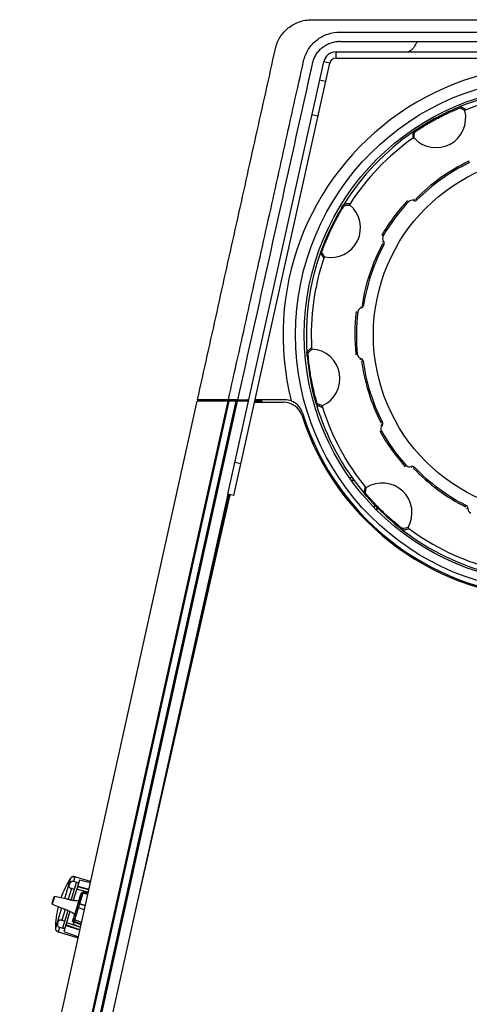
# Model space of a CAD drawing. Units: inches. Extents: x -16 to 27.1, y -37.7 to 6.4.
# Drawn here: x -10.8 to -1.7, y -13.5 to 6.4 of the extents above; entities that cross this region are included whole.
import ezdxf

# ---------------------------------------------------------------- set-up
doc = ezdxf.new("R2010")
doc.units = ezdxf.units.IN
doc.header["$MEASUREMENT"] = 0

msp = doc.modelspace()

# ---------------------------------------------------------------- linework, layer by layer
at = {"color": 7, "linetype": 'Continuous', "lineweight": 25}
for p, q in [((2.74, 5.926), (-2.74, 5.926)), ((-4.38, 5.6), (-4.38, 5.725)), ((-4.38, 5.725), (4.38, 5.725)), ((-4.38, 5.6), (4.38, 5.6)), ((-6.569, -3.223), (-4.629, 5.525)), ((-6.447, -3.25), (-4.507, 5.498)), ((-4.507, 5.498), (-4.629, 5.525)), ((-4.59, 5.123), (-4.712, 5.15)), ((-1.93, 4.591), (-1.868, 4.616)), ((-1.868, 4.616), (-1.868, 4.616)), ((-4.745, 4.424), (-4.867, 4.451)), ((-2.818, 4.106), (-2.818, 4.106)), ((-4.225, 2.636), (-4.225, 2.636)), ((-4.693, 1.665), (-4.693, 1.665)), ((-4.967, -0.35), (-4.968, -0.35)), ((-10.774, -17.526), (-7.186, -1.343)), ((-6.57, -1.343), (-10.158, -17.526)), ((-10.132, -17.532), (-6.543, -1.343)), ((-6.403, -1.343), (-9.989, -17.52)), ((-9.96, -17.526), (-6.372, -1.343)), ((-6.151, -1.343), (-7.186, -1.343)), ((-6.871, -1.313), (-6.853, -1.343)), ((-6.363, -1.313), (-6.555, -1.313)), ((-6.208, -1.343), (-6.191, -1.313)), ((-6.181, -1.343), (-6.178, -1.325)), ((-5.874, -1.343), (-6.024, -1.343)), ((-5.418, -1.313), (-6.017, -1.313)), ((-5.994, -1.362), (-5.447, -1.362)), ((-5.878, -1.362), (-5.874, -1.343)), ((-4.776, -1.412), (-4.775, -1.411)), ((-6.304, -2.607), (-6.426, -2.58)), ((-4.107, -2.891), (-4.065, -2.877)), ((-4.062, -2.955), (-4.017, -2.943)), ((-4.337, -3.09), (-4.323, -3.067)), ((-4.287, -3.159), (-4.275, -3.133)), ((-8.36, -11.337), (-6.519, -3.234)), ((-7.517, -7.627), (-6.542, -3.229)), ((-6.447, -3.25), (-6.569, -3.223)), ((-3.813, -3.203), (-3.813, -3.203)), ((-3.595, -3.442), (-3.615, -3.487)), ((-3.538, -3.501), (-3.561, -3.543)), ((-3.771, -3.724), (-3.796, -3.734)), ((-3.034, -3.949), (-3.034, -3.949)), ((-9.732, -11.435), (-9.626, -11.082)), ((-9.568, -11.031), (-9.693, -11.441)), ((-9.658, -10.966), (-9.684, -11.054)), ((-9.684, -11.054), (-9.584, -11.084)), ((-9.341, -11.061), (-9.658, -10.966)), ((-9.587, -11.094), (-9.626, -11.082)), ((-9.605, -11.153), (-9.375, -11.215)), ((-9.346, -11.087), (-9.568, -11.031)), ((-9.729, -11.203), (-9.794, -11.416)), ((-9.668, -11.221), (-9.729, -11.203)), ((-9.454, -11.258), (-9.623, -11.213)), ((-9.377, -11.226), (-9.609, -11.164)), ((-9.512, -11.342), (-9.586, -11.58)), ((-9.563, -11.511), (-9.498, -11.3)), ((-9.497, -11.295), (-9.527, -11.286)), ((-9.516, -11.354), (-9.5, -11.304)), ((-9.516, -11.354), (-9.512, -11.342)), ((-9.512, -11.342), (-9.512, -11.342)), ((-9.492, -11.279), (-9.502, -11.313)), ((-9.502, -11.313), (-9.498, -11.3)), ((-9.5, -11.304), (-9.497, -11.293)), ((-9.399, -11.324), (-9.498, -11.3)), ((-9.492, -11.279), (-9.487, -11.266)), ((-9.394, -11.303), (-9.492, -11.279)), ((-9.487, -11.266), (-9.391, -11.289)), ((-9.388, -11.274), (-9.483, -11.251)), ((-10.082, -11.373), (-10.122, -11.502)), ((-10.072, -11.364), (-10.117, -11.515)), ((-10.115, -11.516), (-9.78, -11.65)), ((-9.716, -11.439), (-10.069, -11.365)), ((-9.794, -11.416), (-9.732, -11.434)), ((-9.563, -11.513), (-9.589, -11.596)), ((-9.563, -11.511), (-9.448, -11.546)), ((-9.563, -11.513), (-9.563, -11.511)), ((-9.449, -11.547), (-9.563, -11.513)), ((-9.858, -11.626), (-9.922, -11.839)), ((-9.903, -11.997), (-9.796, -11.644)), ((-9.76, -11.664), (-9.883, -12.072)), ((-9.796, -11.645), (-9.858, -11.626)), ((-9.612, -11.664), (-9.665, -11.838)), ((-9.662, -11.833), (-9.588, -11.594)), ((-9.611, -11.662), (-9.612, -11.664)), ((-9.611, -11.662), (-9.586, -11.579)), ((-9.589, -11.596), (-9.588, -11.594)), ((-9.467, -11.631), (-9.588, -11.594)), ((-9.922, -11.839), (-9.861, -11.858)), ((-9.559, -12.046), (-9.846, -11.949)), ((-9.557, -12.035), (-9.843, -11.938)), ((-9.828, -11.89), (-9.546, -11.985)), ((-9.707, -11.871), (-9.678, -11.88)), ((-9.691, -11.924), (-9.545, -11.98)), ((-9.683, -11.896), (-9.687, -11.909)), ((-9.683, -11.896), (-9.678, -11.88)), ((-9.674, -11.87), (-9.678, -11.882)), ((-9.535, -11.935), (-9.678, -11.882)), ((-9.659, -11.821), (-9.674, -11.87)), ((-9.532, -11.923), (-9.674, -11.87)), ((-9.659, -11.821), (-9.662, -11.833)), ((-9.662, -11.833), (-9.523, -11.884)), ((-9.967, -11.988), (-9.994, -12.076)), ((-9.994, -12.076), (-9.593, -12.198)), ((-9.867, -12.018), (-9.967, -11.988)), ((-9.903, -11.997), (-9.864, -12.009)), ((-9.883, -12.072), (-9.588, -12.176))]:
    msp.add_line(p, q, dxfattribs=at)
at = {"color": 8, "linetype": 'Continuous', "lineweight": 25}
for p, q in [((-1.699, 3.51), (-1.686, 3.482)), ((-2.94, 2.712), (-2.917, 2.691)), ((-2.8, 2.743), (-2.812, 2.714)), ((-2.765, 2.749), (-2.743, 2.728)), ((-3.453, 2.018), (-3.426, 2.003)), ((-3.441, 1.876), (-3.418, 1.896)), ((-3.438, 1.841), (-3.411, 1.826)), ((-3.853, 0.599), (-3.823, 0.594)), ((-3.972, 0.466), (-3.942, 0.463)), ((-3.877, 0.573), (-3.87, 0.543)), ((-3.98, -0.397), (-3.949, -0.394)), ((-3.887, -0.505), (-3.879, -0.475)), ((-3.863, -0.532), (-3.833, -0.527)), ((-5.904, -1.343), (-5.909, -1.362)), ((-3.469, -1.78), (-3.442, -1.766)), ((-3.488, -1.958), (-3.461, -1.943)), ((-3.474, -1.815), (-3.45, -1.836)), ((-2.986, -2.66), (-2.963, -2.64)), ((-2.847, -2.693), (-2.859, -2.665)), ((-2.813, -2.701), (-2.791, -2.679)), ((-4.056, -2.884), (-4.098, -2.9)), ((-4.017, -2.935), (-4.066, -2.948)), ((-4.315, -3.072), (-4.329, -3.099)), ((-6.568, -3.223), (-9.738, -17.52)), ((-6.888, -4.857), (-6.527, -3.232)), ((-3.607, -3.486), (-3.589, -3.452)), ((-3.564, -3.53), (-3.548, -3.495)), ((-1.76, -3.48), (-1.746, -3.452)), ((-1.743, -3.51), (-1.712, -3.513)), ((-3.841, -3.679), (-3.815, -3.669)), ((-3.797, -3.723), (-3.773, -3.713)), ((-9.744, -10.989), (-9.87, -11.406)), ((-9.926, -11.592), (-10.053, -12.009))]:
    msp.add_line(p, q, dxfattribs=at)
at = {"color": 7, "linetype": 'Continuous', "lineweight": 25, "flags": 128}
for points in [[(-1.868, 4.616), (-1.873, 4.603), (-1.877, 4.59)], [(-1.775, 4.534), (-1.765, 4.544), (-1.754, 4.554)], [(-2.791, 4.099), (-2.804, 4.102), (-2.818, 4.106)], [(-2.829, 3.976), (-2.815, 3.98), (-2.801, 3.983)], [(-4.267, 2.568), (-4.234, 2.622), (-4.225, 2.636)], [(-4.225, 2.636), (-4.221, 2.623), (-4.217, 2.61)], [(-4.101, 2.624), (-4.099, 2.639), (-4.096, 2.653)], [(-4.667, 1.675), (-4.68, 1.67), (-4.693, 1.665)], [(-4.626, 1.554), (-4.617, 1.565), (-4.607, 1.576)], [(-4.96, -0.444), (-4.964, -0.394), (-4.968, -0.35)], [(-4.967, -0.35), (-4.956, -0.359), (-4.945, -0.367)], [(-4.861, -0.287), (-4.867, -0.274), (-4.873, -0.261)], [(-4.776, -1.412), (-4.84, -1.172), (-4.884, -0.971)], [(-6.029, -1.368), (-6.015, -1.364), (-5.994, -1.362)], [(-4.761, -1.388), (-4.768, -1.4), (-4.775, -1.411)], [(-4.656, -1.462), (-4.655, -1.447), (-4.654, -1.433)], [(-3.763, -3.09), (-3.776, -3.083), (-3.789, -3.076)], [(-3.741, -3.287), (-3.768, -3.257), (-3.813, -3.203)], [(-3.813, -3.203), (-3.799, -3.203), (-3.785, -3.204)], [(-3.828, -3.666), (-3.841, -3.669), (-3.855, -3.673)], [(-3.034, -3.949), (-3.207, -3.81), (-3.368, -3.668)], [(-3.036, -3.921), (-3.035, -3.935), (-3.034, -3.949)], [(-2.907, -3.919), (-2.915, -3.907), (-2.923, -3.895)], [(-9.671, -11.75), (-9.685, -11.797), (-9.696, -11.834), (-9.704, -11.858), (-9.707, -11.87), (-9.706, -11.868), (-9.701, -11.852), (-9.692, -11.824), (-9.68, -11.784), (-9.664, -11.735), (-9.647, -11.678), (-9.628, -11.616), (-9.608, -11.553), (-9.589, -11.491), (-9.571, -11.433), (-9.556, -11.382), (-9.543, -11.34), (-9.533, -11.309), (-9.528, -11.291), (-9.527, -11.286), (-9.53, -11.295), (-9.537, -11.317), (-9.547, -11.351), (-9.562, -11.396), (-9.578, -11.449), (-9.597, -11.509), (-9.616, -11.572), (-9.635, -11.635), (-9.654, -11.695), (-9.671, -11.75)], [(-9.497, -11.293), (-9.492, -11.278), (-9.488, -11.266), (-9.486, -11.258), (-9.484, -11.253), (-9.483, -11.251), (-9.484, -11.253), (-9.485, -11.257), (-9.487, -11.266)], [(-9.678, -11.882), (-9.682, -11.897), (-9.686, -11.909), (-9.689, -11.917), (-9.69, -11.922), (-9.691, -11.924), (-9.691, -11.922), (-9.689, -11.917), (-9.687, -11.909)]]:
    msp.add_lwpolyline(points, dxfattribs=at)
at = {"color": 7, "linetype": 'Continuous', "lineweight": 25}
for radius in [5.2, 5.023, 3.625]:
    msp.add_circle((0, 0), radius, dxfattribs=at)
for centre, radius, start, end in [((-4.38, 5.47), 0.255, 90, 167.5), ((-4.38, 5.47), 0.13, 90, 167.5), ((0, 0), 5.45, 345.7922, 194.2078), ((0, 0), 4.98, 88.4661, 112.034), ((0, 0), 4.88, 89.4316, 111.0684), ((-2.357, 4.387), 0.6, 222.3105, 14.1895), ((0, 0), 4.98, 118.9047, 124.466), ((0, 0), 4.98, 124.4661, 148.034), ((0, 0), 4.88, 125.4316, 147.0684), ((0, 0), 3.9, 115.8349, 135.1651), ((0, 0), 3.869, 115.8349, 135.1651), ((-4.485, 2.164), 0.6, 258.3105, 50.1895), ((0, 0), 4, 137.3052, 149.6948), ((0, 0), 3.969, 137.3052, 149.6948), ((-2.848, 2.628), 0.0937, 67.3315, 137.3052), ((-2.788, 2.772), 0.0625, 247.3315, 315.1651), ((0, 0), 4.98, 155.0457, 160.466), ((-3.345, 1.955), 0.0938, 149.6948, 219.6685), ((0, 0), 3.9, 151.8349, 171.1651), ((0, 0), 3.869, 151.8349, 171.1651), ((-3.466, 1.856), 0.0625, 331.8349, 39.6685), ((0, 0), 4.98, 160.4661, 184.034), ((0, 0), 4.88, 161.4316, 183.0684), ((0, 0), 4, 173.3052, 185.6948), ((0, 0), 3.969, 173.3052, 185.6948), ((-3.849, 0.452), 0.0937, 103.3315, 173.3052), ((-3.885, 0.604), 0.0625, 283.3315, 351.1651), ((-4.901, -0.886), 0.6, 294.3105, 86.1895), ((-3.856, -0.385), 0.0937, 185.6948, 255.6685), ((-3.895, -0.536), 0.0625, 7.8349, 75.6685), ((0, 0), 3.9, 187.8349, 207.1651), ((0, 0), 3.869, 187.8349, 207.1651), ((-6.163, -1.327), 0.015, 90, 170.7488), ((-5.447, -1.762), 0.4, 17.9303, 90), ((-5.418, -1.687), 0.375, 68.8991, 90), ((0, 0), 5.3, 197.2989, 342.7011), ((0, 0), 4.98, 196.4661, 220.034), ((0, 0), 4.88, 197.4316, 219.0684), ((0, 0), 5.325, 197.9303, 342.0697), ((-3.498, -1.795), 0.0625, 319.3315, 27.1651), ((0, 0), 4, 209.3052, 221.6948), ((-3.379, -1.897), 0.0937, 139.3315, 209.3052), ((0, 0), 3.969, 209.3052, 221.6948), ((-2.893, -2.578), 0.0937, 221.6948, 291.6685), ((-2.836, -2.723), 0.0625, 43.8349, 111.6685), ((0, 0), 3.9, 223.8349, 243.1651), ((0, 0), 3.869, 223.8349, 243.1651), ((-3.444, -3.597), 0.6, 330.3105, 122.1895), ((-1.775, -3.508), 0.0625, 355.3315, 63.1651), ((-1.619, -3.521), 0.0937, 175.3315, 245.3052), ((0, 0), 4.98, 232.4661, 256.034), ((0, 0), 4.88, 233.4316, 255.0684), ((-8.085, -12.048), 1.969, 147.4353, 160.5112), ((-9.677, -11.031), 0.0787, 123.6656, 147.4353), ((-45.185, -0.596), 37.257, 342.3702, 343.3122), ((-10.11, -11.505), 0.0118, 163.1492, 233.678), ((-8.085, -12.048), 1.969, 165.7872, 178.8631), ((-9.974, -12.011), 0.0787, 178.8631, 202.6506)]:
    msp.add_arc(centre, radius, start, end, dxfattribs=at)
for points, knots in [([(-7.18, -1.313), (-7.048, -0.72), (-6.786, 0.464), (-6.392, 2.241), (-5.998, 4.015), (-5.736, 5.197), (-5.587, 5.871), (-5.522, 6.029), (-5.355, 6.218), (-5.134, 6.343), (-4.962, 6.375), (-4.472, 6.375), (-3.664, 6.375), (-2.444, 6.375), (-1.221, 6.375), (-0.406, 6.375), (0.406, 6.375), (1.221, 6.375), (2.444, 6.375), (3.664, 6.375), (4.472, 6.375), (4.962, 6.375), (5.134, 6.343), (5.355, 6.218), (5.522, 6.029), (5.587, 5.871), (5.736, 5.197), (5.998, 4.015), (6.392, 2.241), (6.786, 0.464), (7.048, -0.72), (7.18, -1.313)], [0, 0, 0, 0, 0.070089, 0.140178, 0.210267, 0.280356, 0.280356, 0.290315, 0.300273, 0.310231, 0.32019, 0.32019, 0.365142, 0.410095, 0.455047, 0.5, 0.5, 0.544953, 0.589905, 0.634858, 0.67981, 0.67981, 0.689769, 0.699727, 0.709685, 0.719644, 0.719644, 0.789733, 0.859822, 0.929911, 1, 1, 1, 1]), ([(-6.555, -1.313), (-6.428, -0.742), (-6.175, 0.398), (-5.796, 2.109), (-5.416, 3.822), (-5.163, 4.965), (-5.018, 5.619), (-4.954, 5.779), (-4.779, 5.975), (-4.549, 6.099), (-4.384, 6.125), (-3.941, 6.125), (-3.22, 6.125), (-2.145, 6.125), (-1.074, 6.125), (-0.359, 6.125), (0.359, 6.125), (1.074, 6.125), (2.145, 6.125), (3.22, 6.125), (3.941, 6.125), (4.384, 6.125), (4.549, 6.099), (4.779, 5.975), (4.954, 5.779), (5.018, 5.619), (5.163, 4.965), (5.416, 3.822), (5.796, 2.109), (6.175, 0.398), (6.428, -0.742), (6.555, -1.313)], [0, 0, 0, 0, 0.070089, 0.140178, 0.210267, 0.280356, 0.280356, 0.290315, 0.300273, 0.310231, 0.32019, 0.32019, 0.365142, 0.410095, 0.455047, 0.5, 0.5, 0.544953, 0.589905, 0.634858, 0.67981, 0.67981, 0.689769, 0.699727, 0.709685, 0.719644, 0.719644, 0.789733, 0.859822, 0.929911, 1, 1, 1, 1]), ([(-6.363, -1.313), (-5.943, 0.58), (-5.471, 2.708), (-4.973, 4.955), (-4.891, 5.325), (-4.862, 5.458), (-4.855, 5.488), (-4.852, 5.502), (-4.84, 5.546), (-4.83, 5.575), (-4.806, 5.631), (-4.791, 5.658), (-4.756, 5.711), (-4.736, 5.736), (-4.694, 5.782), (-4.67, 5.803), (-4.62, 5.841), (-4.593, 5.858), (-4.538, 5.887), (-4.509, 5.9), (-4.448, 5.92), (-4.418, 5.927), (-4.371, 5.934), (-4.356, 5.935), (-4.332, 5.937), (-4.324, 5.937), (-4.308, 5.938), (-4.3, 5.937), (-4.261, 5.937), (-4.166, 5.937), (-3.817, 5.937), (-2.487, 5.937), (-0.207, 5.937), (2.073, 5.937), (3.467, 5.937), (3.91, 5.937), (4.132, 5.937), (4.227, 5.937), (4.274, 5.937), (4.29, 5.938), (4.322, 5.937), (4.337, 5.937), (4.369, 5.934), (4.385, 5.932), (4.416, 5.926), (4.432, 5.923), (4.479, 5.911), (4.509, 5.9), (4.552, 5.88), (4.566, 5.873), (4.594, 5.857), (4.608, 5.849), (4.648, 5.821), (4.672, 5.801), (4.706, 5.768), (4.717, 5.757), (4.738, 5.732), (4.748, 5.72), (4.777, 5.681), (4.793, 5.654), (4.815, 5.611), (4.821, 5.597), (4.833, 5.567), (4.838, 5.552), (4.845, 5.528), (4.847, 5.521), (4.851, 5.505), (4.853, 5.497), (4.858, 5.474), (4.917, 5.208), (5.42, 2.941), (5.919, 0.689), (6.363, -1.313)], [0, 0, 0, 0, 0.25, 0.28125, 0.296875, 0.298828, 0.298828, 0.300781, 0.300781, 0.304687, 0.304687, 0.308594, 0.308594, 0.3125, 0.3125, 0.316406, 0.316406, 0.320312, 0.320312, 0.324219, 0.324219, 0.328125, 0.328125, 0.330078, 0.330078, 0.331055, 0.331055, 0.332031, 0.332031, 0.335937, 0.34375, 0.375, 0.5, 0.625, 0.65625, 0.671875, 0.679688, 0.683594, 0.683594, 0.685547, 0.685547, 0.6875, 0.6875, 0.689453, 0.689453, 0.691406, 0.691406, 0.695313, 0.695313, 0.697266, 0.697266, 0.699219, 0.699219, 0.703125, 0.703125, 0.705078, 0.705078, 0.707031, 0.707031, 0.710938, 0.710938, 0.712891, 0.712891, 0.714844, 0.714844, 0.71582, 0.71582, 0.716797, 0.716797, 0.71875, 0.75, 1, 1, 1, 1]), ([(-2.786, 5.847), (-2.799, 5.828), (-2.824, 5.791), (-2.872, 5.746), (-2.907, 5.73), (-2.918, 5.725)], [0, 0, 0, 0, 0.402171, 0.802812, 1, 1, 1, 1]), ([(-2.786, 5.847), (-2.778, 5.861), (-2.77, 5.874), (-2.757, 5.897), (-2.751, 5.907), (-2.746, 5.915)], [0, 0, 0, 0, 0.5, 0.5, 1, 1, 1, 1]), ([(-1.868, 4.616), (-1.885, 4.61), (-1.902, 4.602), (-1.938, 4.587), (-1.957, 4.579), (-2.014, 4.555), (-2.054, 4.537), (-2.139, 4.498), (-2.182, 4.477), (-2.247, 4.444), (-2.269, 4.433), (-2.313, 4.41), (-2.336, 4.398), (-2.401, 4.363), (-2.444, 4.339), (-2.508, 4.303), (-2.529, 4.29), (-2.57, 4.266), (-2.59, 4.254), (-2.649, 4.217), (-2.686, 4.194), (-2.739, 4.159), (-2.756, 4.148), (-2.788, 4.127), (-2.803, 4.116), (-2.818, 4.106)], [0, 0, 0, 0, 0.0625, 0.0625, 0.125, 0.125, 0.25, 0.25, 0.375, 0.375, 0.4375, 0.4375, 0.5, 0.5, 0.625, 0.625, 0.6875, 0.6875, 0.75, 0.75, 0.875, 0.875, 0.9375, 0.9375, 1, 1, 1, 1]), ([(-2.791, 4.099), (-2.777, 4.109), (-2.762, 4.119), (-2.731, 4.14), (-2.714, 4.15), (-2.664, 4.183), (-2.628, 4.206), (-2.571, 4.241), (-2.552, 4.253), (-2.512, 4.276), (-2.492, 4.288), (-2.452, 4.311), (-2.431, 4.323), (-2.39, 4.346), (-2.368, 4.358), (-2.305, 4.392), (-2.263, 4.414), (-2.2, 4.445), (-2.179, 4.455), (-2.138, 4.475), (-2.117, 4.485), (-2.057, 4.513), (-2.018, 4.53), (-1.963, 4.554), (-1.945, 4.562), (-1.91, 4.576), (-1.893, 4.583), (-1.877, 4.59)], [0, 0, 0, 0, 0.0625, 0.0625, 0.125, 0.125, 0.25, 0.25, 0.3125, 0.3125, 0.375, 0.375, 0.4375, 0.4375, 0.5, 0.5, 0.625, 0.625, 0.6875, 0.6875, 0.75, 0.75, 0.875, 0.875, 0.9375, 0.9375, 1, 1, 1, 1]), ([(-1.754, 4.554), (-1.757, 4.556), (-1.763, 4.56), (-1.771, 4.566), (-1.782, 4.573), (-1.794, 4.58), (-1.808, 4.588), (-1.822, 4.596), (-1.837, 4.603), (-1.853, 4.61), (-1.863, 4.614), (-1.868, 4.616)], [0, 0, 0, 0, 0.08298, 0.166039, 0.24921, 0.374605, 0.500193, 0.625434, 0.750831, 0.875364, 1, 1, 1, 1]), ([(-2.818, 4.106), (-2.819, 4.102), (-2.82, 4.095), (-2.822, 4.084), (-2.825, 4.071), (-2.827, 4.056), (-2.828, 4.04), (-2.829, 4.024), (-2.83, 4.008), (-2.83, 3.992), (-2.829, 3.981), (-2.829, 3.976)], [0, 0, 0, 0, 0.083093, 0.166141, 0.249175, 0.374536, 0.499812, 0.625365, 0.750796, 0.875487, 1, 1, 1, 1]), ([(-4.225, 2.636), (-4.234, 2.621), (-4.244, 2.605), (-4.265, 2.572), (-4.275, 2.555), (-4.307, 2.501), (-4.329, 2.463), (-4.374, 2.381), (-4.397, 2.34), (-4.43, 2.275), (-4.441, 2.253), (-4.464, 2.208), (-4.475, 2.186), (-4.507, 2.118), (-4.528, 2.074), (-4.558, 2.007), (-4.568, 1.984), (-4.587, 1.94), (-4.596, 1.919), (-4.622, 1.855), (-4.638, 1.814), (-4.66, 1.755), (-4.668, 1.736), (-4.681, 1.7), (-4.687, 1.682), (-4.693, 1.665)], [0, 0, 0, 0, 0.0625, 0.0625, 0.125, 0.125, 0.25, 0.25, 0.375, 0.375, 0.4375, 0.4375, 0.5, 0.5, 0.625, 0.625, 0.6875, 0.6875, 0.75, 0.75, 0.875, 0.875, 0.9375, 0.9375, 1, 1, 1, 1]), ([(-4.667, 1.675), (-4.662, 1.692), (-4.655, 1.709), (-4.642, 1.744), (-4.636, 1.762), (-4.614, 1.818), (-4.599, 1.858), (-4.573, 1.92), (-4.564, 1.941), (-4.546, 1.983), (-4.537, 2.004), (-4.518, 2.047), (-4.508, 2.068), (-4.488, 2.111), (-4.478, 2.133), (-4.446, 2.198), (-4.425, 2.24), (-4.393, 2.303), (-4.382, 2.323), (-4.36, 2.364), (-4.349, 2.384), (-4.317, 2.442), (-4.296, 2.479), (-4.265, 2.531), (-4.255, 2.547), (-4.235, 2.58), (-4.226, 2.595), (-4.217, 2.61)], [0, 0, 0, 0, 0.0625, 0.0625, 0.125, 0.125, 0.25, 0.25, 0.3125, 0.3125, 0.375, 0.375, 0.4375, 0.4375, 0.5, 0.5, 0.625, 0.625, 0.6875, 0.6875, 0.75, 0.75, 0.875, 0.875, 0.9375, 0.9375, 1, 1, 1, 1]), ([(-4.096, 2.653), (-4.099, 2.653), (-4.106, 2.653), (-4.117, 2.653), (-4.129, 2.652), (-4.143, 2.651), (-4.159, 2.649), (-4.176, 2.647), (-4.192, 2.644), (-4.208, 2.64), (-4.219, 2.638), (-4.225, 2.636)], [0, 0, 0, 0, 0.08298, 0.166039, 0.24921, 0.374605, 0.500193, 0.625434, 0.750831, 0.875364, 1, 1, 1, 1]), ([(-4.693, 1.665), (-4.691, 1.662), (-4.688, 1.655), (-4.684, 1.645), (-4.678, 1.633), (-4.671, 1.62), (-4.663, 1.606), (-4.654, 1.592), (-4.645, 1.579), (-4.636, 1.566), (-4.629, 1.558), (-4.626, 1.554)], [0, 0, 0, 0, 0.083093, 0.166141, 0.249175, 0.374536, 0.499812, 0.625365, 0.750796, 0.875487, 1, 1, 1, 1]), ([(-4.968, -0.35), (-4.966, -0.368), (-4.965, -0.387), (-4.962, -0.426), (-4.96, -0.446), (-4.954, -0.508), (-4.95, -0.552), (-4.938, -0.644), (-4.932, -0.691), (-4.921, -0.764), (-4.917, -0.788), (-4.909, -0.837), (-4.905, -0.862), (-4.892, -0.935), (-4.882, -0.984), (-4.867, -1.055), (-4.862, -1.079), (-4.851, -1.126), (-4.846, -1.149), (-4.83, -1.216), (-4.819, -1.258), (-4.802, -1.319), (-4.797, -1.339), (-4.786, -1.376), (-4.781, -1.394), (-4.776, -1.412)], [0, 0, 0, 0, 0.0625, 0.0625, 0.125, 0.125, 0.25, 0.25, 0.375, 0.375, 0.4375, 0.4375, 0.5, 0.5, 0.625, 0.625, 0.6875, 0.6875, 0.75, 0.75, 0.875, 0.875, 0.9375, 0.9375, 1, 1, 1, 1]), ([(-4.873, -0.261), (-4.876, -0.263), (-4.881, -0.267), (-4.89, -0.274), (-4.899, -0.281), (-4.91, -0.291), (-4.922, -0.302), (-4.934, -0.313), (-4.945, -0.325), (-4.957, -0.337), (-4.964, -0.346), (-4.967, -0.35)], [0, 0, 0, 0, 0.08298, 0.166039, 0.24921, 0.374605, 0.500193, 0.625434, 0.750831, 0.875364, 1, 1, 1, 1]), ([(-4.761, -1.388), (-4.766, -1.371), (-4.771, -1.354), (-4.781, -1.318), (-4.786, -1.299), (-4.802, -1.241), (-4.812, -1.2), (-4.828, -1.135), (-4.833, -1.113), (-4.843, -1.068), (-4.848, -1.045), (-4.858, -1), (-4.863, -0.977), (-4.872, -0.93), (-4.876, -0.906), (-4.889, -0.835), (-4.897, -0.788), (-4.907, -0.719), (-4.911, -0.696), (-4.917, -0.65), (-4.92, -0.628), (-4.928, -0.562), (-4.932, -0.52), (-4.938, -0.46), (-4.94, -0.44), (-4.943, -0.402), (-4.944, -0.384), (-4.945, -0.367)], [0, 0, 0, 0, 0.0625, 0.0625, 0.125, 0.125, 0.25, 0.25, 0.3125, 0.3125, 0.375, 0.375, 0.4375, 0.4375, 0.5, 0.5, 0.625, 0.625, 0.6875, 0.6875, 0.75, 0.75, 0.875, 0.875, 0.9375, 0.9375, 1, 1, 1, 1]), ([(-6.555, -1.313), (-6.962, -1.313), (-7.177, -1.313), (-7.18, -1.313), (-7.18, -1.313), (-7.18, -1.313)], [0, 0, 0, 0, 0.8343664, 0.8343664, 0.8370347, 0.8370347, 0.8370347, 0.8370347]), ([(-6.363, -1.313), (-6.36, -1.313), (-6.354, -1.313), (-6.312, -1.313), (-6.249, -1.313), (-6.189, -1.313), (-6.153, -1.313), (-6.145, -1.313)], [0, 0, 0, 0, 0.231057, 0.46203, 0.695422, 0.934076, 1, 1, 1, 1]), ([(-5.06, -1.576), (-5.069, -1.548), (-5.08, -1.523), (-5.108, -1.474), (-5.125, -1.452), (-5.154, -1.421), (-5.164, -1.412), (-5.185, -1.393), (-5.196, -1.385), (-5.231, -1.361), (-5.256, -1.348), (-5.283, -1.338)], [0, 0, 0, 0, 0.25, 0.25, 0.5, 0.5, 0.625, 0.625, 0.75, 0.75, 1, 1, 1, 1]), ([(-4.775, -1.411), (-4.772, -1.413), (-4.766, -1.417), (-4.756, -1.422), (-4.744, -1.428), (-4.731, -1.435), (-4.716, -1.441), (-4.701, -1.447), (-4.686, -1.453), (-4.671, -1.458), (-4.661, -1.461), (-4.656, -1.462)], [0, 0, 0, 0, 0.083093, 0.166141, 0.249175, 0.374536, 0.499812, 0.625365, 0.750796, 0.875487, 1, 1, 1, 1]), ([(-3.789, -3.076), (-3.79, -3.079), (-3.792, -3.085), (-3.795, -3.096), (-3.798, -3.107), (-3.802, -3.121), (-3.805, -3.137), (-3.808, -3.153), (-3.81, -3.17), (-3.812, -3.186), (-3.812, -3.198), (-3.813, -3.203)], [0, 0, 0, 0, 0.08298, 0.166039, 0.24921, 0.374605, 0.500193, 0.625434, 0.750831, 0.875364, 1, 1, 1, 1]), ([(-3.813, -3.203), (-3.801, -3.217), (-3.789, -3.231), (-3.764, -3.261), (-3.751, -3.276), (-3.709, -3.323), (-3.68, -3.356), (-3.617, -3.424), (-3.584, -3.458), (-3.532, -3.51), (-3.515, -3.528), (-3.479, -3.563), (-3.461, -3.58), (-3.408, -3.632), (-3.371, -3.666), (-3.317, -3.715), (-3.299, -3.731), (-3.263, -3.762), (-3.245, -3.778), (-3.192, -3.822), (-3.159, -3.85), (-3.11, -3.89), (-3.094, -3.903), (-3.063, -3.927), (-3.048, -3.938), (-3.034, -3.949)], [0, 0, 0, 0, 0.0625, 0.0625, 0.125, 0.125, 0.25, 0.25, 0.375, 0.375, 0.4375, 0.4375, 0.5, 0.5, 0.625, 0.625, 0.6875, 0.6875, 0.75, 0.75, 0.875, 0.875, 0.9375, 0.9375, 1, 1, 1, 1]), ([(-3.036, -3.921), (-3.049, -3.911), (-3.064, -3.9), (-3.093, -3.876), (-3.109, -3.864), (-3.155, -3.826), (-3.188, -3.799), (-3.239, -3.756), (-3.256, -3.741), (-3.291, -3.711), (-3.308, -3.696), (-3.343, -3.664), (-3.36, -3.648), (-3.395, -3.616), (-3.413, -3.599), (-3.464, -3.549), (-3.498, -3.516), (-3.548, -3.466), (-3.564, -3.449), (-3.596, -3.416), (-3.611, -3.399), (-3.656, -3.351), (-3.685, -3.32), (-3.725, -3.274), (-3.738, -3.259), (-3.762, -3.231), (-3.774, -3.217), (-3.785, -3.204)], [0, 0, 0, 0, 0.0625, 0.0625, 0.125, 0.125, 0.25, 0.25, 0.3125, 0.3125, 0.375, 0.375, 0.4375, 0.4375, 0.5, 0.5, 0.625, 0.625, 0.6875, 0.6875, 0.75, 0.75, 0.875, 0.875, 0.9375, 0.9375, 1, 1, 1, 1]), ([(-3.034, -3.949), (-3.03, -3.948), (-3.023, -3.948), (-3.012, -3.946), (-2.999, -3.944), (-2.984, -3.942), (-2.968, -3.938), (-2.953, -3.934), (-2.937, -3.93), (-2.922, -3.925), (-2.912, -3.921), (-2.907, -3.919)], [0, 0, 0, 0, 0.083093, 0.166141, 0.249175, 0.374536, 0.499812, 0.625365, 0.750796, 0.875487, 1, 1, 1, 1]), ([(-9.729, -11.203), (-9.735, -11.201), (-9.74, -11.199), (-9.75, -11.194), (-9.754, -11.191), (-9.765, -11.182), (-9.769, -11.175), (-9.774, -11.161), (-9.774, -11.154), (-9.774, -11.139), (-9.772, -11.131), (-9.767, -11.116), (-9.764, -11.107), (-9.756, -11.091), (-9.75, -11.083), (-9.74, -11.072), (-9.736, -11.068), (-9.728, -11.062), (-9.723, -11.059), (-9.713, -11.054), (-9.708, -11.053), (-9.696, -11.052), (-9.69, -11.052), (-9.684, -11.054)], [0, 0, 0, 0, 0.0625, 0.0625, 0.125, 0.125, 0.25, 0.25, 0.375, 0.375, 0.5, 0.5, 0.625, 0.625, 0.75, 0.75, 0.8125, 0.8125, 0.875, 0.875, 0.9375, 0.9375, 1, 1, 1, 1]), ([(-9.658, -10.966), (-9.663, -10.964), (-9.674, -10.961), (-9.689, -10.96), (-9.705, -10.961), (-9.719, -10.965), (-9.72, -10.965), (-9.721, -10.966)], [0, 0, 0, 0, 0.11695, 0.233209, 0.391794, 0.641589, 1, 1, 1, 1]), ([(-9.708, -10.962), (-9.705, -10.962), (-9.699, -10.961), (-9.685, -10.96), (-9.671, -10.962), (-9.662, -10.964), (-9.658, -10.966)], [0, 0, 0, 0, 0.286579, 0.59261, 0.814258, 1, 1, 1, 1]), ([(-9.822, -11.416), (-9.821, -11.416), (-9.817, -11.414), (-9.807, -11.413), (-9.798, -11.415), (-9.794, -11.416)], [0, 0, 0, 0, 0.0156785, 0.5512183, 1, 1, 1, 1]), ([(-9.576, -11.443), (-9.579, -11.444), (-9.617, -11.454), (-9.666, -11.448), (-9.709, -11.44), (-9.716, -11.439)], [0, 0, 0, 0, 0.059349, 0.858317, 1, 1, 1, 1]), ([(-9.858, -11.626), (-9.863, -11.624), (-9.872, -11.621), (-9.877, -11.613), (-9.879, -11.61)], [0, 0, 0, 0, 0.598229, 1, 1, 1, 1]), ([(-9.78, -11.65), (-9.741, -11.667), (-9.697, -11.685), (-9.667, -11.72), (-9.663, -11.724)], [0, 0, 0, 0, 0.8668497, 1, 1, 1, 1]), ([(-9.967, -11.988), (-9.973, -11.986), (-9.978, -11.983), (-9.987, -11.976), (-9.991, -11.972), (-10, -11.958), (-10.003, -11.947), (-10.006, -11.927), (-10.006, -11.917), (-10.004, -11.899), (-10.002, -11.891), (-9.997, -11.875), (-9.994, -11.868), (-9.987, -11.855), (-9.982, -11.849), (-9.974, -11.842), (-9.97, -11.841), (-9.963, -11.838), (-9.959, -11.836), (-9.95, -11.835), (-9.945, -11.835), (-9.934, -11.836), (-9.928, -11.837), (-9.922, -11.839)], [0, 0, 0, 0, 0.0625, 0.0625, 0.125, 0.125, 0.25, 0.25, 0.375, 0.375, 0.5, 0.5, 0.625, 0.625, 0.75, 0.75, 0.8125, 0.8125, 0.875, 0.875, 0.9375, 0.9375, 1, 1, 1, 1]), ([(-9.994, -12.076), (-10, -12.074), (-10.005, -12.072), (-10.015, -12.068), (-10.019, -12.065), (-10.03, -12.058), (-10.035, -12.054), (-10.042, -12.047), (-10.044, -12.044), (-10.047, -12.041), (-10.047, -12.04), (-10.047, -12.04), (-10.047, -12.041), (-10.044, -12.044), (-10.042, -12.047), (-10.037, -12.052), (-10.035, -12.054), (-10.03, -12.058), (-10.027, -12.06), (-10.019, -12.065), (-10.015, -12.068), (-10.005, -12.072), (-10, -12.074), (-9.994, -12.076)], [0, 0, 0, 0, 0.0625, 0.0625, 0.125, 0.125, 0.25, 0.25, 0.375, 0.375, 0.5, 0.5, 0.625, 0.625, 0.75, 0.75, 0.8125, 0.8125, 0.875, 0.875, 0.9375, 0.9375, 1, 1, 1, 1])]:
    msp.add_open_spline(points, degree=3, knots=knots, dxfattribs=at)
for points in [[(-2.746, 5.915), (-2.744, 5.92), (-2.742, 5.923), (-2.74, 5.926)], [(-1.877, 4.59), (-1.84, 4.575), (-1.806, 4.556), (-1.775, 4.534)], [(-2.801, 3.983), (-2.803, 4.02), (-2.8, 4.059), (-2.791, 4.099)], [(-4.217, 2.61), (-4.178, 2.62), (-4.139, 2.625), (-4.101, 2.624)], [(-4.607, 1.576), (-4.631, 1.605), (-4.651, 1.638), (-4.667, 1.675)], [(-4.945, -0.367), (-4.92, -0.336), (-4.891, -0.309), (-4.861, -0.287)], [(-7.18, -1.313), (-7.18, -1.313), (-7.18, -1.313), (-7.18, -1.313)], [(-4.654, -1.433), (-4.69, -1.423), (-4.726, -1.408), (-4.761, -1.388)], [(-3.785, -3.204), (-3.783, -3.163), (-3.775, -3.125), (-3.763, -3.09)], [(-2.923, -3.895), (-2.957, -3.908), (-2.995, -3.917), (-3.036, -3.921)], [(-10.115, -11.516), (-10.116, -11.516), (-10.116, -11.515), (-10.117, -11.515)], [(-10.072, -11.364), (-10.071, -11.364), (-10.07, -11.364), (-10.069, -11.365)]]:
    msp.add_open_spline(points, degree=3, dxfattribs=at)
at = {"color": 8, "linetype": 'Continuous', "lineweight": 25}
msp.add_open_spline([(-4.277, -3.122), (-4.28, -3.125), (-4.286, -3.133), (-4.289, -3.143), (-4.291, -3.148)], degree=3, knots=[0, 0, 0, 0, 0.430721, 1, 1, 1, 1], dxfattribs=at)

doc.saveas('drawing.dxf')
